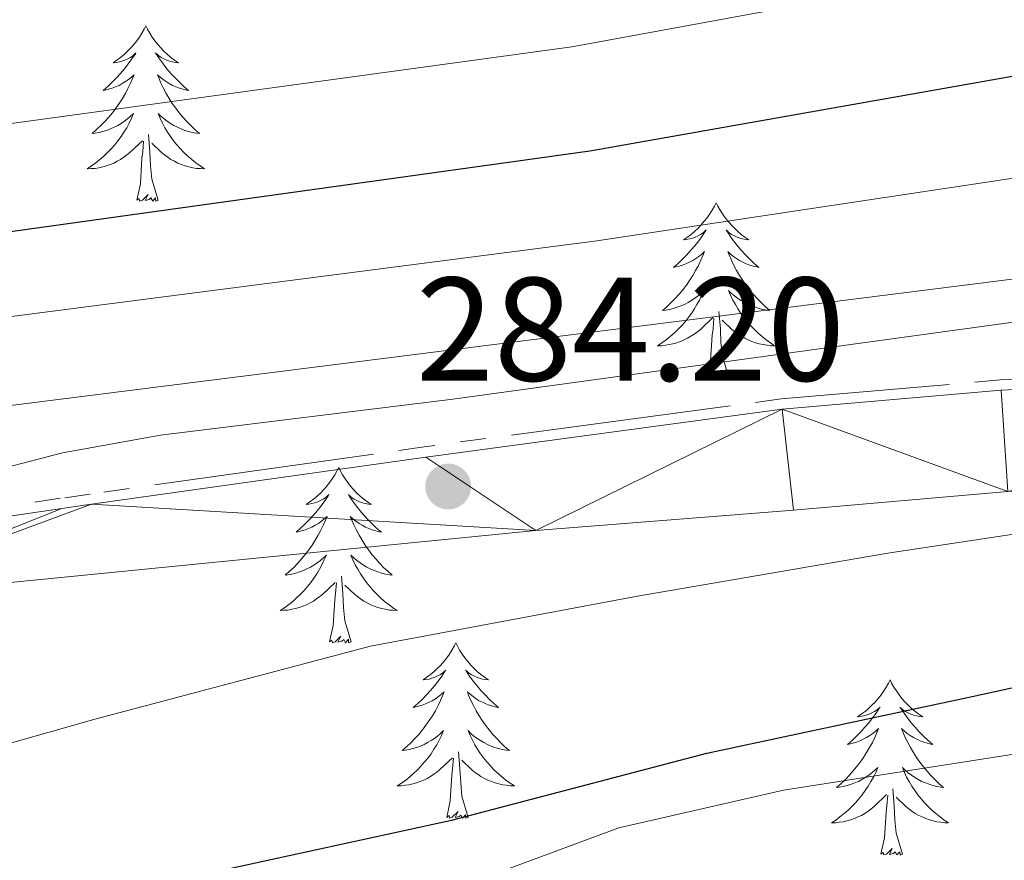
# Model space of a CAD drawing. Units: metres. Extents: x 595432 to 599930, y 4791173 to 4794207.
# Drawn here: x 598949 to 599016, y 4791749 to 4791806 of the extents above; entities that cross this region are included whole.
import ezdxf

# ---------------------------------------------------------------- set-up
doc = ezdxf.new("R2010")
doc.units = ezdxf.units.M
doc.header["$MEASUREMENT"] = 0
doc.linetypes.add('5aceql', pattern=[40.5, 3.5, -3.5, 30, -3.5])
for name, color, linetype, lineweight in [('Nivel 13', 7, 'Continuous', 0), ('Nivel 21', 7, 'Continuous', 0), ('Nivel 36', 7, 'Continuous', 0), ('Nivel 4', 7, 'Continuous', 0), ('Nivel 41', 7, 'Continuous', 0), ('Nivel 5', 7, 'Continuous', 0), ('Nivel 54', 7, 'Continuous', 0), ('Nivel 61', 7, 'Continuous', 0), ('Nivel 63', 7, 'Continuous', 0), ('Nivel 7', 7, 'Continuous', 0)]:
    doc.layers.add(name, color=color, linetype=linetype, lineweight=lineweight)
doc.styles.add('Style-arial', font='arial.shx', dxfattribs={"bigfont": 'arialbig.shx'})

# ---------------------------------------------------------------- blocks, each defined once
blk = doc.blocks.new('5PATER')
at = {"layer": 'Nivel 7', "linetype": 'Continuous', "lineweight": 0}
h = blk.add_hatch(color=250, dxfattribs=at)
edge = h.paths.add_edge_path()
edge.add_ellipse((0, 0), major_axis=(-10.96, -11.11), ratio=0.999422, start_angle=0, end_angle=360)

msp = doc.modelspace()

# ---------------------------------------------------------------- linework, layer by layer
at = {"layer": 'Nivel 13', "color": 5, "linetype": '5aceql', "lineweight": 0, "ltscale": 0.5}
msp.add_polyline3d([(599098.44, 4791789.69, 273.74), (599067.87, 4791784.85, 275.74), (599053.04, 4791783.39, 277.08), (599015.81, 4791781.67, 281.48), (599000.9, 4791780.38, 282.86), (598976.65, 4791777.13, 284.21), (598953.95, 4791773.92, 284.91), (598951.91, 4791773.63, 284.98), (598920.41, 4791768.99, 285.14)], dxfattribs=at)
at = {"layer": 'Nivel 21', "color": 250, "linetype": 'Continuous', "lineweight": 13}
for points in [[(598759.27, 4791769.33, 296.05), (598766.78, 4791769.49, 295.88), (598772.36, 4791769.2, 295.65), (598779.77, 4791768.26, 295.07), (598784.66, 4791767.23, 294.66), (598804.09, 4791761.71, 292.87), (598821.16, 4791757.89, 292.39), (598831.15, 4791757.08, 291.83), (598840.57, 4791757.23, 290.7), (598847.92, 4791757.86, 289.13), (598852.73, 4791758.57, 288.29), (598869.72, 4791762.36, 286.39), (598882.53, 4791764.24, 285.6), (598897.42, 4791766.07, 285.14), (598902.83, 4791766.59, 285.14), (598920.49, 4791768.29, 285.14), (598952.01, 4791772.94, 284.98), (598954.04, 4791773.23, 284.91), (598976.75, 4791776.43, 284.21), (599000.98, 4791779.69, 282.86), (599015.85, 4791780.97, 281.48), (599053.09, 4791782.69, 277.08), (599067.96, 4791784.16, 275.74), (599098.56, 4791789, 273.74)], [(598936.37, 4791766.7, 285.06), (598984.22, 4791771.45, 283.75), (599001.73, 4791772.83, 282.86), (599016.31, 4791774.1, 281.48), (599053.59, 4791775.82, 277.08), (599068.83, 4791777.32, 275.74), (599099.73, 4791782.21, 273.74)]]:
    msp.add_polyline3d(points, dxfattribs=at)
at = {"layer": 'Nivel 36', "color": 92, "linetype": 'Continuous', "lineweight": 0, "flags": 128}
for points in [[(598957.72, 4791805.73), (598957.61, 4791805.51), (598957.45, 4791805.24), (598957.29, 4791804.97), (598957.1, 4791804.72), (598956.91, 4791804.47), (598956.7, 4791804.23), (598956.48, 4791804.01), (598956.25, 4791803.79), (598956.01, 4791803.59), (598955.76, 4791803.39), (598955.5, 4791803.22), (598955.7, 4791803.24), (598955.9, 4791803.28), (598956.1, 4791803.33), (598956.3, 4791803.4), (598956.49, 4791803.49), (598956.67, 4791803.59), (598956.84, 4791803.7), (598957.05, 4791803.89), (598957.01, 4791803.82), (598956.78, 4791803.48), (598956.53, 4791803.14), (598956.28, 4791802.82), (598956.01, 4791802.5), (598955.73, 4791802.2), (598955.44, 4791801.9), (598955.13, 4791801.62), (598954.82, 4791801.35), (598954.95, 4791801.37), (598955.19, 4791801.43), (598955.43, 4791801.5), (598955.67, 4791801.59), (598955.9, 4791801.69), (598956.12, 4791801.81), (598956.34, 4791801.94), (598956.55, 4791802.09), (598956.74, 4791802.24), (598956.93, 4791802.41), (598956.84, 4791802.19), (598956.69, 4791801.83), (598956.51, 4791801.48), (598956.33, 4791801.13), (598956.13, 4791800.79), (598955.92, 4791800.46), (598955.69, 4791800.14), (598955.45, 4791799.83), (598955.2, 4791799.52), (598954.94, 4791799.23), (598954.66, 4791798.95), (598954.37, 4791798.68), (598954.08, 4791798.42), (598954.27, 4791798.45), (598954.54, 4791798.49), (598954.8, 4791798.56), (598955.06, 4791798.63), (598955.32, 4791798.73), (598955.57, 4791798.84), (598955.81, 4791798.96), (598956.04, 4791799.1), (598956.27, 4791799.25), (598956.48, 4791799.41), (598956.69, 4791799.59), (598956.88, 4791799.78), (598956.74, 4791799.45)], [(598957.72, 4791805.73), (598957.83, 4791805.51), (598957.99, 4791805.24), (598958.15, 4791804.97), (598958.33, 4791804.72), (598958.53, 4791804.47), (598958.74, 4791804.23), (598958.95, 4791804.01), (598959.19, 4791803.79), (598959.43, 4791803.59), (598959.68, 4791803.39), (598959.94, 4791803.22), (598959.74, 4791803.24), (598959.53, 4791803.28), (598959.33, 4791803.33), (598959.14, 4791803.4), (598958.95, 4791803.49), (598958.77, 4791803.59), (598958.6, 4791803.7), (598958.39, 4791803.89), (598958.43, 4791803.82), (598958.66, 4791803.48), (598958.91, 4791803.14), (598959.16, 4791802.82), (598959.43, 4791802.5), (598959.71, 4791802.2), (598960, 4791801.9), (598960.3, 4791801.62), (598960.62, 4791801.35), (598960.49, 4791801.37), (598960.25, 4791801.43), (598960.01, 4791801.5), (598959.77, 4791801.59), (598959.54, 4791801.69), (598959.31, 4791801.81), (598959.1, 4791801.94), (598958.89, 4791802.09), (598958.69, 4791802.24), (598958.51, 4791802.41), (598958.6, 4791802.19), (598958.75, 4791801.83), (598958.92, 4791801.48), (598959.11, 4791801.13), (598959.31, 4791800.79), (598959.52, 4791800.46), (598959.75, 4791800.14), (598959.99, 4791799.83), (598960.24, 4791799.52), (598960.5, 4791799.23), (598960.78, 4791798.95), (598961.06, 4791798.68), (598961.36, 4791798.42), (598961.16, 4791798.45), (598960.9, 4791798.49), (598960.63, 4791798.56), (598960.37, 4791798.63), (598960.12, 4791798.73), (598959.87, 4791798.84), (598959.63, 4791798.96), (598959.4, 4791799.1), (598959.17, 4791799.25), (598958.96, 4791799.41), (598958.75, 4791799.59), (598958.55, 4791799.78), (598958.7, 4791799.45)], [(598956.74, 4791799.45), (598956.59, 4791799.13), (598956.42, 4791798.81), (598956.23, 4791798.51), (598956.04, 4791798.21), (598955.83, 4791797.93), (598955.61, 4791797.65), (598955.37, 4791797.38), (598955.12, 4791797.12), (598954.87, 4791796.88), (598954.6, 4791796.64), (598954.32, 4791796.42), (598954.03, 4791796.21), (598953.74, 4791796.02), (598954, 4791796.03), (598954.27, 4791796.05), (598954.53, 4791796.09), (598954.79, 4791796.15), (598955.04, 4791796.22), (598955.29, 4791796.31), (598955.54, 4791796.41), (598955.77, 4791796.53), (598956.01, 4791796.66), (598956.23, 4791796.81), (598956.44, 4791796.96), (598956.64, 4791797.13), (598957.49, 4791797.93)], [(598958.7, 4791799.45), (598958.85, 4791799.13), (598959.02, 4791798.81), (598959.2, 4791798.51), (598959.4, 4791798.21), (598959.61, 4791797.92), (598959.83, 4791797.65), (598960.07, 4791797.38), (598960.31, 4791797.12), (598960.57, 4791796.88), (598960.84, 4791796.64), (598961.12, 4791796.42), (598961.41, 4791796.21), (598961.7, 4791796.02), (598961.43, 4791796.03), (598961.17, 4791796.05), (598960.91, 4791796.09), (598960.65, 4791796.15), (598960.39, 4791796.22), (598960.15, 4791796.31), (598959.9, 4791796.41), (598959.66, 4791796.53), (598959.43, 4791796.66), (598959.21, 4791796.81), (598959, 4791796.96), (598958.79, 4791797.13), (598958.14, 4791797.75)], [(598958.57, 4791793.88), (598958.14, 4791795.32), (598958.05, 4791796.23), (598958, 4791797.18), (598957.9, 4791798.34)], [(598957.1, 4791793.88), (598957.35, 4791795), (598957.46, 4791796.74), (598957.51, 4791797.18), (598957.57, 4791797.9)], [(598958.57, 4791793.88), (598958.4, 4791793.82), (598958.38, 4791794.05), (598958.19, 4791793.83), (598958.07, 4791794.04), (598957.95, 4791793.93), (598957.67, 4791793.87), (598957.87, 4791794.27), (598957.49, 4791793.89), (598957.3, 4791793.83), (598957.26, 4791793.99), (598957.1, 4791793.88)], [(598996.48, 4791793.71), (598996.37, 4791793.49), (598996.22, 4791793.21), (598996.05, 4791792.95), (598995.87, 4791792.69), (598995.67, 4791792.45), (598995.47, 4791792.21), (598995.25, 4791791.98), (598995.02, 4791791.77), (598994.78, 4791791.56), (598994.53, 4791791.37), (598994.27, 4791791.19), (598994.47, 4791791.22), (598994.67, 4791791.25), (598994.87, 4791791.31), (598995.06, 4791791.38), (598995.25, 4791791.46), (598995.43, 4791791.56), (598995.61, 4791791.67), (598995.81, 4791791.87), (598995.77, 4791791.8), (598995.54, 4791791.45), (598995.3, 4791791.12), (598995.04, 4791790.79), (598994.77, 4791790.48), (598994.49, 4791790.17), (598994.2, 4791789.88), (598993.9, 4791789.59), (598993.59, 4791789.32), (598993.71, 4791789.35), (598993.96, 4791789.41), (598994.2, 4791789.48), (598994.43, 4791789.57), (598994.67, 4791789.67), (598994.89, 4791789.79), (598995.1, 4791789.92), (598995.31, 4791790.06), (598995.51, 4791790.22), (598995.69, 4791790.39), (598995.61, 4791790.17), (598995.45, 4791789.81), (598995.28, 4791789.45), (598995.09, 4791789.11), (598994.89, 4791788.77), (598994.68, 4791788.43), (598994.46, 4791788.11), (598994.22, 4791787.8), (598993.97, 4791787.5), (598993.7, 4791787.21), (598993.43, 4791786.93), (598993.14, 4791786.65), (598992.84, 4791786.4), (598993.04, 4791786.42), (598993.31, 4791786.47), (598993.57, 4791786.53), (598993.83, 4791786.61), (598994.08, 4791786.71), (598994.33, 4791786.81), (598994.57, 4791786.94), (598994.81, 4791787.07), (598995.03, 4791787.22), (598995.25, 4791787.39), (598995.45, 4791787.56), (598995.65, 4791787.75), (598995.51, 4791787.43)], [(598996.48, 4791793.71), (598996.59, 4791793.49), (598996.75, 4791793.21), (598996.92, 4791792.95), (598997.1, 4791792.69), (598997.29, 4791792.45), (598997.5, 4791792.21), (598997.72, 4791791.98), (598997.95, 4791791.77), (598998.19, 4791791.56), (598998.44, 4791791.37), (598998.7, 4791791.19), (598998.5, 4791791.22), (598998.3, 4791791.25), (598998.1, 4791791.31), (598997.91, 4791791.38), (598997.72, 4791791.46), (598997.53, 4791791.56), (598997.36, 4791791.67), (598997.16, 4791791.87), (598997.2, 4791791.8), (598997.43, 4791791.45), (598997.67, 4791791.12), (598997.93, 4791790.79), (598998.19, 4791790.48), (598998.47, 4791790.17), (598998.77, 4791789.88), (598999.07, 4791789.59), (598999.38, 4791789.32), (598999.26, 4791789.35), (598999.01, 4791789.41), (598998.77, 4791789.48), (598998.53, 4791789.57), (598998.3, 4791789.67), (598998.08, 4791789.79), (598997.86, 4791789.92), (598997.66, 4791790.06), (598997.46, 4791790.22), (598997.27, 4791790.39), (598997.36, 4791790.17), (598997.52, 4791789.81), (598997.69, 4791789.45), (598997.87, 4791789.11), (598998.07, 4791788.77), (598998.29, 4791788.43), (598998.51, 4791788.11), (598998.75, 4791787.8), (598999, 4791787.5), (598999.27, 4791787.21), (598999.54, 4791786.93), (598999.83, 4791786.65), (599000.13, 4791786.4), (598999.93, 4791786.42), (598999.66, 4791786.47), (598999.4, 4791786.53), (598999.14, 4791786.61), (598998.89, 4791786.71), (598998.64, 4791786.81), (598998.4, 4791786.94), (598998.16, 4791787.07), (598997.94, 4791787.22), (598997.72, 4791787.39), (598997.51, 4791787.56), (598997.32, 4791787.75), (598997.46, 4791787.43)], [(598995.51, 4791787.43), (598995.35, 4791787.1), (598995.18, 4791786.79), (598995, 4791786.49), (598994.8, 4791786.19), (598994.59, 4791785.9), (598994.37, 4791785.62), (598994.13, 4791785.35), (598993.89, 4791785.1), (598993.63, 4791784.85), (598993.36, 4791784.62), (598993.08, 4791784.39), (598992.79, 4791784.19), (598992.5, 4791783.99), (598992.77, 4791784), (598993.03, 4791784.03), (598993.29, 4791784.07), (598993.55, 4791784.13), (598993.81, 4791784.2), (598994.06, 4791784.29), (598994.3, 4791784.39), (598994.54, 4791784.51), (598994.77, 4791784.64), (598994.99, 4791784.78), (598995.21, 4791784.94), (598995.41, 4791785.11), (598996.26, 4791785.91)], [(598997.46, 4791787.43), (598997.62, 4791787.1), (598997.79, 4791786.79), (598997.97, 4791786.49), (598998.17, 4791786.19), (598998.37, 4791785.9), (598998.6, 4791785.62), (598998.83, 4791785.35), (598999.08, 4791785.1), (598999.34, 4791784.85), (598999.61, 4791784.62), (598999.89, 4791784.39), (599000.17, 4791784.19), (599000.46, 4791783.99), (599000.2, 4791784), (598999.94, 4791784.03), (598999.67, 4791784.07), (598999.41, 4791784.13), (598999.16, 4791784.2), (598998.91, 4791784.29), (598998.67, 4791784.39), (598998.43, 4791784.51), (598998.2, 4791784.64), (598997.98, 4791784.78), (598997.76, 4791784.94), (598997.56, 4791785.11), (598996.9, 4791785.73)], [(598997.33, 4791781.86), (598996.91, 4791783.3), (598996.81, 4791784.2), (598996.77, 4791785.15), (598996.67, 4791786.32)], [(598995.87, 4791781.86), (598996.11, 4791782.98), (598996.22, 4791784.72), (598996.27, 4791785.15), (598996.33, 4791785.87)], [(598997.33, 4791781.86), (598997.16, 4791781.79), (598997.14, 4791782.03), (598996.95, 4791781.81), (598996.83, 4791782.01), (598996.71, 4791781.9), (598996.44, 4791781.85), (598996.64, 4791782.24), (598996.25, 4791781.86), (598996.06, 4791781.81), (598996.02, 4791781.97), (598995.87, 4791781.86)], [(598970.83, 4791775.72), (598970.72, 4791775.51), (598970.56, 4791775.23), (598970.39, 4791774.96), (598970.21, 4791774.71), (598970.02, 4791774.46), (598969.81, 4791774.22), (598969.59, 4791773.99), (598969.36, 4791773.78), (598969.12, 4791773.58), (598968.87, 4791773.39), (598968.61, 4791773.21), (598968.81, 4791773.23), (598969.01, 4791773.27), (598969.21, 4791773.32), (598969.41, 4791773.39), (598969.59, 4791773.48), (598969.78, 4791773.58), (598969.95, 4791773.69), (598970.15, 4791773.88), (598970.11, 4791773.81), (598969.88, 4791773.47), (598969.64, 4791773.13), (598969.39, 4791772.81), (598969.12, 4791772.49), (598968.84, 4791772.19), (598968.55, 4791771.89), (598968.24, 4791771.61), (598967.93, 4791771.34), (598968.05, 4791771.36), (598968.3, 4791771.42), (598968.54, 4791771.49), (598968.78, 4791771.58), (598969.01, 4791771.68), (598969.23, 4791771.8), (598969.45, 4791771.93), (598969.65, 4791772.08), (598969.85, 4791772.23), (598970.04, 4791772.4), (598969.95, 4791772.18), (598969.79, 4791771.82), (598969.62, 4791771.47), (598969.44, 4791771.12), (598969.24, 4791770.78), (598969.03, 4791770.45), (598968.8, 4791770.13), (598968.56, 4791769.82), (598968.31, 4791769.51), (598968.05, 4791769.22), (598967.77, 4791768.94), (598967.48, 4791768.67), (598967.19, 4791768.41), (598967.38, 4791768.44), (598967.65, 4791768.48), (598967.91, 4791768.55), (598968.17, 4791768.63), (598968.43, 4791768.72), (598968.67, 4791768.83), (598968.91, 4791768.95), (598969.15, 4791769.09), (598969.37, 4791769.24), (598969.59, 4791769.4), (598969.8, 4791769.58), (598969.99, 4791769.77), (598969.85, 4791769.44)], [(598970.83, 4791775.72), (598970.94, 4791775.51), (598971.09, 4791775.23), (598971.26, 4791774.96), (598971.44, 4791774.71), (598971.64, 4791774.46), (598971.84, 4791774.22), (598972.06, 4791773.99), (598972.29, 4791773.78), (598972.53, 4791773.58), (598972.78, 4791773.39), (598973.04, 4791773.21), (598972.85, 4791773.23), (598972.64, 4791773.27), (598972.44, 4791773.32), (598972.25, 4791773.39), (598972.06, 4791773.48), (598971.88, 4791773.58), (598971.7, 4791773.69), (598971.5, 4791773.88), (598971.54, 4791773.81), (598971.77, 4791773.47), (598972.01, 4791773.13), (598972.27, 4791772.81), (598972.54, 4791772.49), (598972.82, 4791772.19), (598973.11, 4791771.89), (598973.41, 4791771.61), (598973.73, 4791771.34), (598973.6, 4791771.36), (598973.35, 4791771.42), (598973.11, 4791771.49), (598972.88, 4791771.58), (598972.65, 4791771.68), (598972.42, 4791771.8), (598972.21, 4791771.93), (598972, 4791772.08), (598971.8, 4791772.23), (598971.62, 4791772.4), (598971.7, 4791772.18), (598971.86, 4791771.82), (598972.03, 4791771.47), (598972.22, 4791771.12), (598972.42, 4791770.78), (598972.63, 4791770.45), (598972.85, 4791770.13), (598973.09, 4791769.82), (598973.35, 4791769.51), (598973.61, 4791769.22), (598973.88, 4791768.94), (598974.17, 4791768.67), (598974.47, 4791768.41), (598974.27, 4791768.44), (598974.01, 4791768.48), (598973.74, 4791768.55), (598973.48, 4791768.63), (598973.23, 4791768.72), (598972.98, 4791768.83), (598972.74, 4791768.95), (598972.51, 4791769.09), (598972.28, 4791769.24), (598972.06, 4791769.4), (598971.86, 4791769.58), (598971.66, 4791769.77), (598971.8, 4791769.44)], [(598969.85, 4791769.44), (598969.69, 4791769.12), (598969.53, 4791768.81), (598969.34, 4791768.5), (598969.15, 4791768.2), (598968.94, 4791767.91), (598968.71, 4791767.64), (598968.48, 4791767.37), (598968.23, 4791767.11), (598967.97, 4791766.87), (598967.71, 4791766.63), (598967.43, 4791766.41), (598967.14, 4791766.2), (598966.85, 4791766.01), (598967.11, 4791766.02), (598967.37, 4791766.04), (598967.64, 4791766.09), (598967.9, 4791766.14), (598968.15, 4791766.21), (598968.4, 4791766.3), (598968.65, 4791766.4), (598968.88, 4791766.52), (598969.11, 4791766.65), (598969.33, 4791766.8), (598969.55, 4791766.95), (598969.75, 4791767.12), (598970.6, 4791767.92)], [(598971.8, 4791769.44), (598971.96, 4791769.12), (598972.13, 4791768.81), (598972.31, 4791768.5), (598972.51, 4791768.2), (598972.72, 4791767.91), (598972.94, 4791767.64), (598973.18, 4791767.37), (598973.42, 4791767.11), (598973.68, 4791766.87), (598973.95, 4791766.63), (598974.23, 4791766.41), (598974.52, 4791766.2), (598974.81, 4791766.01), (598974.54, 4791766.02), (598974.28, 4791766.04), (598974.02, 4791766.09), (598973.76, 4791766.14), (598973.5, 4791766.21), (598973.25, 4791766.3), (598973.01, 4791766.4), (598972.77, 4791766.52), (598972.54, 4791766.65), (598972.32, 4791766.8), (598972.11, 4791766.95), (598971.9, 4791767.12), (598971.25, 4791767.74)], [(598971.68, 4791763.87), (598971.25, 4791765.31), (598971.16, 4791766.22), (598971.11, 4791767.17), (598971.01, 4791768.33)], [(598970.21, 4791763.87), (598970.45, 4791764.99), (598970.57, 4791766.73), (598970.61, 4791767.17), (598970.68, 4791767.89)], [(598971.68, 4791763.87), (598971.5, 4791763.81), (598971.49, 4791764.05), (598971.29, 4791763.82), (598971.17, 4791764.03), (598971.05, 4791763.92), (598970.78, 4791763.86), (598970.98, 4791764.26), (598970.59, 4791763.88), (598970.41, 4791763.82), (598970.37, 4791763.99), (598970.21, 4791763.87)], [(598978.79, 4791763.81), (598978.68, 4791763.59), (598978.52, 4791763.31), (598978.35, 4791763.05), (598978.17, 4791762.79), (598977.98, 4791762.54), (598977.77, 4791762.3), (598977.55, 4791762.08), (598977.32, 4791761.86), (598977.08, 4791761.66), (598976.83, 4791761.47), (598976.57, 4791761.29), (598976.77, 4791761.31), (598976.97, 4791761.35), (598977.17, 4791761.41), (598977.37, 4791761.47), (598977.55, 4791761.56), (598977.74, 4791761.66), (598977.91, 4791761.77), (598978.11, 4791761.96), (598978.07, 4791761.9), (598977.84, 4791761.55), (598977.6, 4791761.21), (598977.35, 4791760.89), (598977.08, 4791760.57), (598976.8, 4791760.27), (598976.51, 4791759.97), (598976.2, 4791759.69), (598975.89, 4791759.42), (598976.01, 4791759.44), (598976.26, 4791759.5), (598976.5, 4791759.57), (598976.74, 4791759.66), (598976.97, 4791759.77), (598977.19, 4791759.88), (598977.41, 4791760.01), (598977.61, 4791760.16), (598977.81, 4791760.32), (598978, 4791760.49), (598977.91, 4791760.26), (598977.75, 4791759.9), (598977.58, 4791759.55), (598977.4, 4791759.2), (598977.2, 4791758.86), (598976.99, 4791758.53), (598976.76, 4791758.21), (598976.52, 4791757.9), (598976.27, 4791757.59), (598976.01, 4791757.3), (598975.73, 4791757.02), (598975.44, 4791756.75), (598975.15, 4791756.49), (598975.34, 4791756.52), (598975.61, 4791756.57), (598975.87, 4791756.63), (598976.13, 4791756.71), (598976.39, 4791756.8), (598976.63, 4791756.91), (598976.87, 4791757.03), (598977.11, 4791757.17), (598977.33, 4791757.32), (598977.55, 4791757.48), (598977.76, 4791757.66), (598977.95, 4791757.85), (598977.81, 4791757.52)], [(598978.79, 4791763.81), (598978.9, 4791763.59), (598979.05, 4791763.31), (598979.22, 4791763.05), (598979.4, 4791762.79), (598979.6, 4791762.54), (598979.8, 4791762.3), (598980.02, 4791762.08), (598980.25, 4791761.86), (598980.49, 4791761.66), (598980.74, 4791761.47), (598981, 4791761.29), (598980.81, 4791761.31), (598980.6, 4791761.35), (598980.4, 4791761.41), (598980.21, 4791761.47), (598980.02, 4791761.56), (598979.84, 4791761.66), (598979.66, 4791761.77), (598979.46, 4791761.96), (598979.5, 4791761.9), (598979.73, 4791761.55), (598979.97, 4791761.21), (598980.23, 4791760.89), (598980.5, 4791760.57), (598980.78, 4791760.27), (598981.07, 4791759.97), (598981.37, 4791759.69), (598981.69, 4791759.42), (598981.56, 4791759.44), (598981.31, 4791759.5), (598981.07, 4791759.57), (598980.84, 4791759.66), (598980.61, 4791759.77), (598980.38, 4791759.88), (598980.17, 4791760.01), (598979.96, 4791760.16), (598979.76, 4791760.32), (598979.58, 4791760.49), (598979.66, 4791760.26), (598979.82, 4791759.9), (598979.99, 4791759.55), (598980.18, 4791759.2), (598980.38, 4791758.86), (598980.59, 4791758.53), (598980.81, 4791758.21), (598981.05, 4791757.9), (598981.31, 4791757.59), (598981.57, 4791757.3), (598981.84, 4791757.02), (598982.13, 4791756.75), (598982.43, 4791756.49), (598982.23, 4791756.52), (598981.97, 4791756.57), (598981.7, 4791756.63), (598981.44, 4791756.71), (598981.19, 4791756.8), (598980.94, 4791756.91), (598980.7, 4791757.03), (598980.47, 4791757.17), (598980.24, 4791757.32), (598980.02, 4791757.48), (598979.82, 4791757.66), (598979.62, 4791757.85), (598979.76, 4791757.52)], [(599008.3, 4791761.3), (599008.19, 4791761.08), (599008.04, 4791760.8), (599007.87, 4791760.54), (599007.69, 4791760.28), (599007.49, 4791760.03), (599007.29, 4791759.79), (599007.07, 4791759.57), (599006.84, 4791759.35), (599006.6, 4791759.15), (599006.35, 4791758.96), (599006.09, 4791758.78), (599006.28, 4791758.8), (599006.49, 4791758.84), (599006.69, 4791758.9), (599006.88, 4791758.97), (599007.07, 4791759.05), (599007.25, 4791759.15), (599007.43, 4791759.26), (599007.63, 4791759.45), (599007.59, 4791759.39), (599007.36, 4791759.04), (599007.12, 4791758.71), (599006.86, 4791758.38), (599006.59, 4791758.07), (599006.31, 4791757.76), (599006.02, 4791757.47), (599005.72, 4791757.18), (599005.4, 4791756.91), (599005.53, 4791756.93), (599005.77, 4791756.99), (599006.02, 4791757.07), (599006.25, 4791757.15), (599006.48, 4791757.26), (599006.71, 4791757.37), (599006.92, 4791757.51), (599007.13, 4791757.65), (599007.33, 4791757.81), (599007.51, 4791757.98), (599007.43, 4791757.76), (599007.27, 4791757.39), (599007.1, 4791757.04), (599006.91, 4791756.69), (599006.71, 4791756.35), (599006.5, 4791756.02), (599006.27, 4791755.7), (599006.03, 4791755.39), (599005.78, 4791755.09), (599005.52, 4791754.79), (599005.25, 4791754.51), (599004.96, 4791754.24), (599004.66, 4791753.99), (599004.86, 4791754.01), (599005.12, 4791754.06), (599005.39, 4791754.12), (599005.65, 4791754.2), (599005.9, 4791754.29), (599006.15, 4791754.4), (599006.39, 4791754.52), (599006.62, 4791754.66), (599006.85, 4791754.81), (599007.07, 4791754.98), (599007.27, 4791755.15), (599007.47, 4791755.34), (599007.33, 4791755.01)], [(599008.3, 4791761.3), (599008.41, 4791761.08), (599008.57, 4791760.8), (599008.74, 4791760.54), (599008.92, 4791760.28), (599009.11, 4791760.03), (599009.32, 4791759.79), (599009.54, 4791759.57), (599009.77, 4791759.35), (599010.01, 4791759.15), (599010.26, 4791758.96), (599010.52, 4791758.78), (599010.32, 4791758.8), (599010.12, 4791758.84), (599009.92, 4791758.9), (599009.72, 4791758.97), (599009.53, 4791759.05), (599009.35, 4791759.15), (599009.18, 4791759.26), (599008.97, 4791759.45), (599009.01, 4791759.39), (599009.25, 4791759.04), (599009.49, 4791758.71), (599009.74, 4791758.38), (599010.01, 4791758.07), (599010.29, 4791757.76), (599010.58, 4791757.47), (599010.89, 4791757.18), (599011.2, 4791756.91), (599011.08, 4791756.93), (599010.83, 4791756.99), (599010.59, 4791757.07), (599010.35, 4791757.15), (599010.12, 4791757.26), (599009.9, 4791757.37), (599009.68, 4791757.51), (599009.47, 4791757.65), (599009.28, 4791757.81), (599009.09, 4791757.98), (599009.18, 4791757.76), (599009.33, 4791757.39), (599009.51, 4791757.04), (599009.69, 4791756.69), (599009.89, 4791756.35), (599010.1, 4791756.02), (599010.33, 4791755.7), (599010.57, 4791755.39), (599010.82, 4791755.09), (599011.08, 4791754.79), (599011.36, 4791754.51), (599011.65, 4791754.24), (599011.94, 4791753.99), (599011.75, 4791754.01), (599011.48, 4791754.06), (599011.22, 4791754.12), (599010.96, 4791754.2), (599010.7, 4791754.29), (599010.45, 4791754.4), (599010.21, 4791754.52), (599009.98, 4791754.66), (599009.75, 4791754.81), (599009.54, 4791754.98), (599009.33, 4791755.15), (599009.14, 4791755.34), (599009.28, 4791755.01)], [(598977.81, 4791757.52), (598977.65, 4791757.2), (598977.49, 4791756.89), (598977.3, 4791756.58), (598977.11, 4791756.28), (598976.9, 4791756), (598976.67, 4791755.72), (598976.44, 4791755.45), (598976.19, 4791755.19), (598975.93, 4791754.95), (598975.67, 4791754.71), (598975.39, 4791754.49), (598975.1, 4791754.28), (598974.81, 4791754.09), (598975.07, 4791754.1), (598975.33, 4791754.13), (598975.6, 4791754.17), (598975.86, 4791754.22), (598976.11, 4791754.29), (598976.36, 4791754.38), (598976.61, 4791754.49), (598976.84, 4791754.6), (598977.07, 4791754.73), (598977.29, 4791754.88), (598977.51, 4791755.03), (598977.71, 4791755.21), (598978.56, 4791756)], [(598979.76, 4791757.52), (598979.92, 4791757.2), (598980.09, 4791756.89), (598980.27, 4791756.58), (598980.47, 4791756.28), (598980.68, 4791756), (598980.9, 4791755.72), (598981.14, 4791755.45), (598981.38, 4791755.19), (598981.64, 4791754.95), (598981.91, 4791754.71), (598982.19, 4791754.49), (598982.48, 4791754.28), (598982.77, 4791754.09), (598982.5, 4791754.1), (598982.24, 4791754.13), (598981.98, 4791754.17), (598981.72, 4791754.22), (598981.46, 4791754.29), (598981.21, 4791754.38), (598980.97, 4791754.49), (598980.73, 4791754.6), (598980.5, 4791754.73), (598980.28, 4791754.88), (598980.07, 4791755.03), (598979.86, 4791755.21), (598979.21, 4791755.83)], [(598979.64, 4791751.95), (598979.21, 4791753.39), (598979.12, 4791754.3), (598979.07, 4791755.25), (598978.97, 4791756.41)], [(598978.17, 4791751.95), (598978.41, 4791753.07), (598978.53, 4791754.81), (598978.57, 4791755.25), (598978.64, 4791755.97)], [(599007.33, 4791755.01), (599007.17, 4791754.69), (599007, 4791754.38), (599006.82, 4791754.07), (599006.62, 4791753.78), (599006.41, 4791753.49), (599006.19, 4791753.21), (599005.95, 4791752.94), (599005.71, 4791752.68), (599005.45, 4791752.44), (599005.18, 4791752.21), (599004.9, 4791751.98), (599004.61, 4791751.77), (599004.32, 4791751.58), (599004.59, 4791751.59), (599004.85, 4791751.62), (599005.11, 4791751.66), (599005.37, 4791751.71), (599005.63, 4791751.79), (599005.88, 4791751.87), (599006.12, 4791751.98), (599006.36, 4791752.09), (599006.59, 4791752.22), (599006.81, 4791752.37), (599007.02, 4791752.53), (599007.23, 4791752.7), (599008.07, 4791753.5)], [(599009.28, 4791755.01), (599009.43, 4791754.69), (599009.6, 4791754.38), (599009.79, 4791754.07), (599009.98, 4791753.78), (599010.19, 4791753.49), (599010.42, 4791753.21), (599010.65, 4791752.94), (599010.9, 4791752.68), (599011.15, 4791752.44), (599011.42, 4791752.21), (599011.7, 4791751.98), (599011.99, 4791751.77), (599012.28, 4791751.58), (599012.02, 4791751.59), (599011.75, 4791751.62), (599011.49, 4791751.66), (599011.23, 4791751.71), (599010.98, 4791751.79), (599010.73, 4791751.87), (599010.48, 4791751.98), (599010.25, 4791752.09), (599010.02, 4791752.22), (599009.79, 4791752.37), (599009.58, 4791752.53), (599009.38, 4791752.7), (599008.72, 4791753.32)], [(599007.68, 4791749.45), (599007.93, 4791750.57), (599008.04, 4791752.31), (599008.09, 4791752.74), (599008.15, 4791753.46)], [(599009.15, 4791749.45), (599008.72, 4791750.89), (599008.63, 4791751.79), (599008.59, 4791752.74), (599008.49, 4791753.9)], [(598979.64, 4791751.95), (598979.46, 4791751.89), (598979.45, 4791752.13), (598979.25, 4791751.9), (598979.13, 4791752.11), (598979.01, 4791752), (598978.74, 4791751.95), (598978.94, 4791752.34), (598978.55, 4791751.96), (598978.37, 4791751.9), (598978.33, 4791752.07), (598978.17, 4791751.95)], [(599009.15, 4791749.45), (599008.98, 4791749.38), (599008.96, 4791749.62), (599008.77, 4791749.4), (599008.65, 4791749.6), (599008.53, 4791749.49), (599008.26, 4791749.44), (599008.45, 4791749.83), (599008.07, 4791749.45), (599007.88, 4791749.4), (599007.84, 4791749.56), (599007.68, 4791749.45)]]:
    msp.add_lwpolyline(points, dxfattribs=at)
at = {"layer": 'Nivel 4', "color": 36, "linetype": 'Continuous', "lineweight": 30, "flags": 128}
for points, elevation in [([(598936.7, 4791790.14), (598937.93, 4791790.28), (598987.89, 4791797.23), (599032.11, 4791805.05), (599062.54, 4791810.28), (599080.46, 4791815.02), (599094.35, 4791819.17)], 300), ([(598949.75, 4791744.45), (598961.42, 4791748.05), (598961.84, 4791748.14), (598978.5, 4791751.76), (598995.85, 4791756.31), (599013.89, 4791760.17), (599030.15, 4791763.73), (599043.37, 4791766.97), (599051.22, 4791769.17), (599058.11, 4791771.18), (599062.5, 4791774.04), (599063.55, 4791775.87), (599064.28, 4791781.3), (599064.94, 4791783.7), (599066.58, 4791784.94), (599078.37, 4791787.74), (599088.78, 4791791.69)], 275)]:
    msp.add_lwpolyline(points, dxfattribs=dict(at, elevation=elevation))
at = {"layer": 'Nivel 5', "color": 36, "linetype": 'Continuous', "lineweight": 0, "flags": 128}
for points, elevation in [([(599093.93, 4791832.09), (599077.4, 4791825.67), (599060.2, 4791819.8), (599042.67, 4791815.48), (599006.09, 4791807.88), (598986.67, 4791804.3), (598939.45, 4791797.86), (598882.05, 4791792.3), (598835.03, 4791790.25), (598789.86, 4791790.07), (598774.21, 4791792.02), (598754.15, 4791793.87), (598751.66, 4791793.76), (598743.44, 4791791.91), (598733.84, 4791784.81), (598729.57, 4791783.11), (598721.39, 4791776.91)], 305), ([(599095.95, 4791814.53), (599074.7, 4791808.25), (599057.7, 4791803.9), (599049.94, 4791801.98), (599037.57, 4791798.91), (599029.03, 4791797.25), (598988.22, 4791791.1), (598882.83, 4791777.5), (598855.42, 4791774.93), (598852.44, 4791774.18), (598843.33, 4791773.31), (598823.74, 4791769.55), (598808.71, 4791769), (598800.54, 4791769.61), (598779.73, 4791773.71), (598768.15, 4791775.43), (598756.13, 4791775.43), (598753.43, 4791775.12), (598751.01, 4791774.49), (598745.88, 4791772.38)], 295), ([(598941.86, 4791779.1), (599030.79, 4791790.31), (599040.53, 4791792.48), (599061.61, 4791799.56), (599073.81, 4791802.63), (599097.55, 4791809.89)], 290), ([(599099.15, 4791805.25), (599075.33, 4791797.67), (599065.52, 4791795.23), (599045.34, 4791788.81), (599017.5, 4791785.72), (598978.58, 4791780.36), (598958.73, 4791777.93), (598952.05, 4791776.72), (598939.85, 4791773.54)], 285), ([(599087.12, 4791796.36), (599076.73, 4791792.67), (599069.44, 4791790.89), (599059.52, 4791788.58), (599052.96, 4791786.81), (599044.62, 4791785.64), (599035.83, 4791784.28), (599033.72, 4791783.35), (599030.86, 4791773.6), (599029.87, 4791772.36), (599018.06, 4791771.4), (599008.15, 4791769.91), (598991.13, 4791766.98), (598972.99, 4791763.58), (598954.35, 4791758.65), (598933.48, 4791752.74), (598867.1, 4791736.6), (598857.14, 4791735.67), (598832.15, 4791734.91), (598817.96, 4791734.86)], 280), ([(599096.68, 4791776.38), (599082.57, 4791771.25), (599055.35, 4791763.1), (599033.11, 4791759.62), (599017.43, 4791756.37), (599001.05, 4791753.79), (598989.87, 4791751.25), (598982.42, 4791748.48), (598973.7, 4791742.32), (598968.54, 4791740.05), (598958.35, 4791736.88), (598942.77, 4791733.08)], 270)]:
    msp.add_lwpolyline(points, dxfattribs=dict(at, elevation=elevation))
at = {"layer": 'Nivel 61', "color": 250, "linetype": 'Continuous', "lineweight": 0}
msp.add_3dface([(596363.55, 4791579.37), (596330.66, 4793892.96), (599710.73, 4793941.76), (599744.81, 4791628.2)], dxfattribs=at)
at = {"layer": 'Nivel 63', "color": 7, "linetype": 'Continuous', "lineweight": 0}
msp.add_3dface([(595475.12, 4791172.72), (595432.24, 4794142.3), (599886.6, 4794206.65), (599929.52, 4791237.05)], dxfattribs=at)

# ---------------------------------------------------------------- block references
at = {"layer": 'Nivel 7', "color": 250, "linetype": 'Continuous', "lineweight": 0, "xscale": 0.09999983015004542, "yscale": 0.09999983015004542, "zscale": 0.09999983015004542}
msp.add_blockref('5PATER', (598978.27, 4791774.43, 284.21), dxfattribs=at)

# ---------------------------------------------------------------- texts
at = {"layer": 'Nivel 41', "color": 250, "linetype": 'Continuous', "lineweight": 0, "style": 'Style-arial'}
msp.add_text('284.20', height=7, dxfattribs=at).set_placement((598976.08, 4791781.62, 284.21))

# ---------------------------------------------------------------- meshes
at = {"layer": 'Nivel 54', "color": 20, "linetype": 'Continuous', "lineweight": 0}
mesh = msp.add_polyface(dxfattribs=at)
corners = [(598954.9, 4791904.17, 356.1), (598956.81, 4791898.89, 356.08), (598953.26, 4791901.52, 356.08), (598953.53, 4791895.15, 356.08), (598949.66, 4791892.02, 356.08), (598936.18, 4791888.84, 356.08), (598947.1, 4791895.61, 356.08), (598938.28, 4791884.96, 356.08), (598950.47, 4791898.33, 356.08), (598936.37, 4791766.7, 285.06), (598952.01, 4791772.94, 284.98), (598954.04, 4791773.23, 284.91), (598984.22, 4791771.45, 283.75), (598976.75, 4791776.43, 284.21), (599000.98, 4791779.69, 282.86), (599001.73, 4791772.83, 282.86), (599016.31, 4791774.1, 281.48), (599015.85, 4791780.97, 281.48), (599053.09, 4791782.69, 277.08), (599053.59, 4791775.82, 277.08), (599068.83, 4791777.32, 275.74), (599067.96, 4791784.16, 275.74), (599099.73, 4791782.21, 273.74), (599098.56, 4791789, 273.74), (599139.36, 4791789.61, 271.21), (599138.01, 4791796.36, 271.21), (599159.99, 4791794.02, 270.06), (599158.35, 4791800.71, 270.06), (599177.33, 4791798.83, 269.38), (599175.2, 4791805.39, 269.38), (599189.9, 4791803.5, 268.76), (599187.18, 4791809.84, 268.76), (599205.29, 4791811.03, 267.93), (599202, 4791817.09, 267.93), (599215.07, 4791824.92, 267.14), (599218.84, 4791819.15, 267.14), (599232.08, 4791828.56, 266.7), (599267.48, 4791879.89, 265.08), (599273.27, 4791876.16, 265.08), (599260.24, 4791857.35, 266.01), (599254.68, 4791861.41, 266.01), (599245.45, 4791849.39, 266.58), (599250.61, 4791844.8, 266.58), (599242.26, 4791836.67, 266.8), (599227.93, 4791834.06, 266.7), (599237.69, 4791841.85, 266.8)]
mesh.append_faces([[corners[k] for k in face] for face in [(0, 1, 2), (9, 11, 12), (12, 14, 15), (15, 14, 16), (16, 18, 19), (19, 18, 20), (20, 21, 22), (22, 23, 24), (24, 25, 26), (26, 27, 28), (28, 29, 30), (30, 31, 32), (32, 34, 35), (35, 34, 36), (37, 39, 40), (40, 39, 41), (44, 36, 34), (36, 45, 43)]], dxfattribs={"vtx0": -1, "vtx1": -1, "color": 20})
mesh.append_faces([[corners[k] for k in face] for face in [(2, 1, 3), (4, 5, 6), (5, 4, 7), (4, 6, 8), (8, 3, 4), (3, 8, 2), (9, 10, 11), (12, 11, 13), (12, 13, 14), (16, 14, 17), (16, 17, 18), (20, 18, 21), (22, 21, 23), (24, 23, 25), (26, 25, 27), (28, 27, 29), (30, 29, 31), (32, 31, 33), (32, 33, 34), (37, 38, 39), (41, 39, 42), (41, 42, 43), (36, 44, 45), (43, 45, 41)]], dxfattribs={"vtx0": -1, "vtx2": -1, "color": 20})
mesh = msp.add_polyface(dxfattribs=at)
corners = [(598776.94, 4791851.78, 347.82), (598777.96, 4791856.07, 347.82), (598781.85, 4791850.86, 347.87), (598782.52, 4791855.21, 347.87), (598789.32, 4791849.97, 347.76), (598789.76, 4791854.35, 347.76), (598804.3, 4791848.79, 347.66), (598804.51, 4791853.19, 347.66), (598820.31, 4791848.56, 347.67), (598820.25, 4791852.96, 347.67), (598830.28, 4791848.99, 348.5), (598829.81, 4791853.38, 348.5), (598837.65, 4791850.23, 349.48), (598836.6, 4791854.52, 349.48), (598843.71, 4791852.19, 350.2), (598842.21, 4791856.33, 350.2), (598772.01, 4791765.33, 295.65), (598772.36, 4791769.2, 295.65), (598779.13, 4791764.42, 295.07), (598779.77, 4791768.26, 295.07), (598783.73, 4791763.45, 294.66), (598784.66, 4791767.23, 294.66), (598804.09, 4791761.71, 292.87), (598803.14, 4791757.93, 292.87), (598821.16, 4791757.89, 292.39), (598820.58, 4791754.04, 292.39), (598831.03, 4791753.19, 291.83), (598831.15, 4791757.08, 291.83), (598840.77, 4791753.35, 290.7), (598840.57, 4791757.23, 290.7), (598847.92, 4791757.86, 289.13), (598848.37, 4791754, 289.13), (598852.73, 4791758.57, 288.29), (598853.44, 4791754.74, 288.29), (598870.43, 4791758.54, 286.39), (598869.72, 4791762.36, 286.39), (598882.53, 4791764.24, 285.6), (598883.04, 4791760.39, 285.6), (598897.84, 4791762.2, 285.14), (598897.42, 4791766.07, 285.14), (598902.83, 4791766.59, 285.14), (598920.96, 4791764.43, 285.14), (598920.49, 4791768.29, 285.14), (598936.37, 4791766.7, 285.06), (598952.01, 4791772.94, 284.98)]
mesh.append_faces([[corners[k] for k in face] for face in [(0, 1, 2), (2, 3, 4), (4, 5, 6), (6, 7, 8), (8, 9, 10), (10, 11, 12), (12, 13, 14), (16, 17, 18), (18, 19, 20), (20, 22, 23), (23, 24, 25), (25, 24, 26), (26, 27, 28), (28, 30, 31), (31, 32, 33), (33, 32, 34), (34, 36, 37), (37, 36, 38), (38, 40, 41), (41, 42, 43)]], dxfattribs={"vtx0": -1, "vtx1": -1, "color": 20})
mesh.append_faces([[corners[k] for k in face] for face in [(2, 1, 3), (4, 3, 5), (6, 5, 7), (8, 7, 9), (10, 9, 11), (12, 11, 13), (14, 13, 15), (18, 17, 19), (20, 19, 21), (20, 21, 22), (23, 22, 24), (26, 24, 27), (28, 27, 29), (28, 29, 30), (31, 30, 32), (34, 32, 35), (34, 35, 36), (38, 36, 39), (38, 39, 40), (41, 40, 42), (43, 42, 44)]], dxfattribs={"vtx0": -1, "vtx2": -1, "color": 20})

doc.saveas('drawing.dxf')
